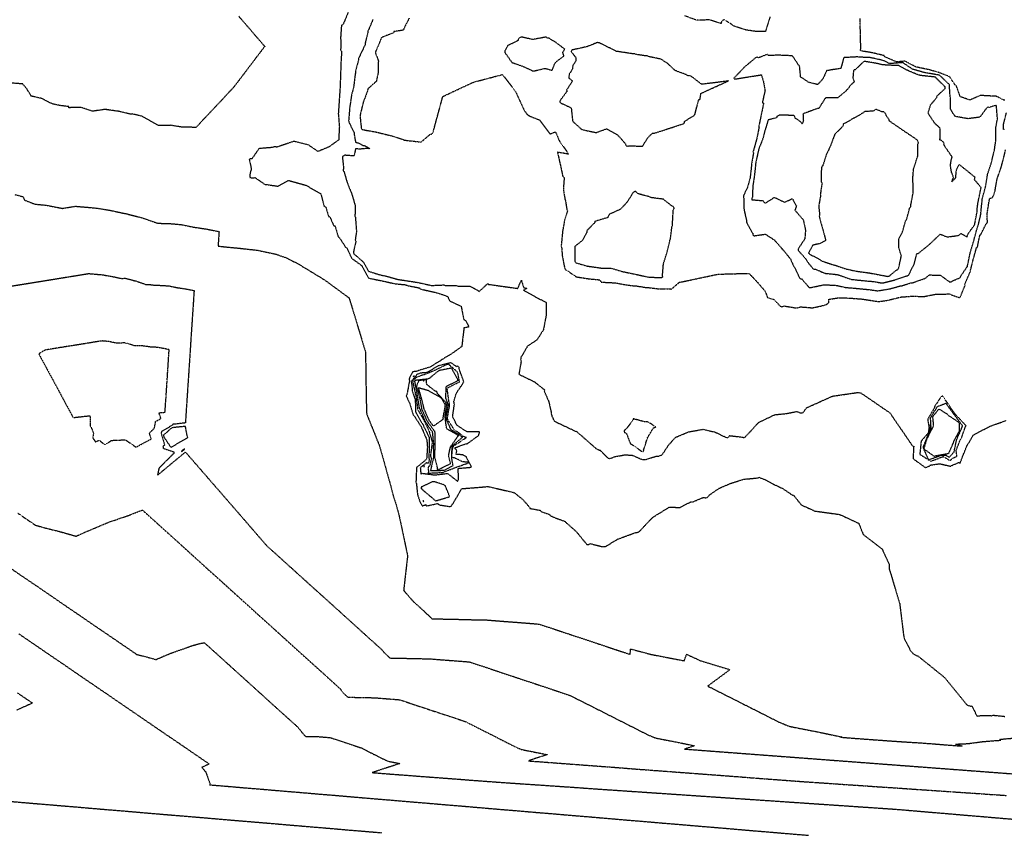
# Model space of a CAD drawing. Units: feet. Extents: x 2155656 to 2165879, y 13685429 to 13703164.
# Drawn here: x 2158675 to 2159740, y 13685594 to 13686477 of the extents above; entities that cross this region are included whole.
import ezdxf

# ---------------------------------------------------------------- set-up
doc = ezdxf.new("R2010")
doc.units = ezdxf.units.FT
doc.header["$MEASUREMENT"] = 0
doc.linetypes.add('HIDDEN2', pattern=[0.1875, 0.125, -0.0625])
doc.linetypes.add('HIDDENX2', pattern=[0.75, 0.5, -0.25])
doc.layers.add('C-TOPO-EG1204400-COMBO', color=7, linetype='Continuous')

msp = doc.modelspace()

# ---------------------------------------------------------------- linework, layer by layer
at = {"layer": 'C-TOPO-EG1204400-COMBO', "color": 49, "linetype": 'HIDDENX2', "lineweight": -3}
for points, elevation in [([(2158911.7, 13686480.5), (2158921.1, 13686469.7), (2158930.4, 13686458.8), (2158939.8, 13686448), (2158928.6, 13686433.2), (2158917.4, 13686418.4), (2158906.1, 13686403.6), (2158892.6, 13686389.2), (2158879, 13686374.7), (2158865.4, 13686360.3), (2158850.4, 13686360.6), (2158837.5, 13686362.7), (2158837.4, 13686362.2), (2158824.8, 13686362.4), (2158815.9, 13686367.4), (2158807, 13686372.4), (2158796.3, 13686374.9), (2158794.8, 13686374.6), (2158782.2, 13686377.6), (2158768.7, 13686379.5), (2158768.1, 13686379.9), (2158753.4, 13686377.8), (2158740.8, 13686382), (2158727.8, 13686381.6), (2158727.9, 13686382.8), (2158718.6, 13686383.9), (2158710.1, 13686385.7), (2158698.3, 13686391.6), (2158687, 13686394.2), (2158682.8, 13686401.5), (2158677.9, 13686407.4), (2158676.6, 13686407.4), (2158666, 13686408.3)], 612), ([(2159030, 13686484.5), (2159024.9, 13686472.2), (2159022.8, 13686470.5), (2159021.8, 13686456.3), (2159022.3, 13686454.4), (2159021.9, 13686443.7), (2159023, 13686442.9), (2159022.2, 13686429.1), (2159021.8, 13686416), (2159021.3, 13686403.2), (2159020.3, 13686388.4), (2159019.4, 13686375.1), (2159020.6, 13686360.7), (2159020.3, 13686359.2), (2159020, 13686346.9), (2159009.4, 13686339.3), (2158997.5, 13686334.3), (2158986.8, 13686341.5), (2158985.4, 13686341.7), (2158972.5, 13686344.9), (2158971, 13686345.1), (2158952.8, 13686338.9), (2158951.4, 13686339.4), (2158949.1, 13686339), (2158947.6, 13686338.5), (2158934.6, 13686337.5), (2158933.3, 13686337), (2158926, 13686326.3), (2158924.5, 13686326.3), (2158923, 13686326), (2158925.3, 13686315.4), (2158923.9, 13686310.6), (2158923.7, 13686306.1), (2158925.2, 13686305.8), (2158926.5, 13686305.6), (2158927.8, 13686305.7), (2158929.1, 13686306.1), (2158940.1, 13686298.6), (2158941.2, 13686298.6), (2158954.3, 13686296.7), (2158965.6, 13686302.9), (2158984.4, 13686297.7), (2159000.5, 13686288.5), (2159003.8, 13686275.6), (2159004.7, 13686274.7), (2159005.9, 13686274), (2159008.8, 13686264.1), (2159010.3, 13686263.4), (2159014.5, 13686253.9), (2159015.9, 13686253.9), (2159019.2, 13686242.1), (2159020.4, 13686241.3), (2159027.3, 13686230.8), (2159028.6, 13686230.1), (2159033.8, 13686218.7), (2159044.8, 13686210.8), (2159045.3, 13686209.9), (2159051.6, 13686198.1), (2159052.4, 13686197.2), (2159066.9, 13686194.3), (2159081.2, 13686191.1), (2159092.3, 13686190.1), (2159093.5, 13686189.5), (2159094.2, 13686189.2), (2159107.1, 13686186.7), (2159108, 13686185.5), (2159124.1, 13686181.9), (2159131.4, 13686179.7), (2159138, 13686177.2), (2159138.9, 13686174.4), (2159140.4, 13686172.4), (2159152.3, 13686166.8), (2159155.2, 13686152.5), (2159157.5, 13686151), (2159160.7, 13686144.4), (2159155.4, 13686143.4), (2159154.2, 13686133.4), (2159153, 13686123.3), (2159142.6, 13686115.8), (2159131.5, 13686109.1), (2159130.9, 13686108.6), (2159120.2, 13686102), (2159118.9, 13686101.1), (2159106.2, 13686097.2), (2159104.8, 13686096.5), (2159099.9, 13686095.9), (2159096.2, 13686088.6), (2159096.3, 13686085.5), (2159093.6, 13686071), (2159092.8, 13686069.8), (2159096.2, 13686062.8), (2159096.4, 13686062.2), (2159096.7, 13686061.7), (2159100.3, 13686049.5), (2159101.3, 13686048.6), (2159109.3, 13686036.1), (2159114.8, 13686023.2), (2159115.2, 13686021.9), (2159115.8, 13686014.5), (2159115, 13686001.8), (2159114.1, 13686000.6), (2159103.9, 13685992.2), (2159104, 13685990.8), (2159103.4, 13685976.4), (2159103.9, 13685975), (2159105.1, 13685963.1), (2159107.4, 13685956.2), (2159110.3, 13685950.8), (2159114.1, 13685952.2), (2159114.3, 13685950.7), (2159127.1, 13685953.4), (2159128.1, 13685952.3), (2159129.3, 13685951.8), (2159139.8, 13685950.2), (2159141.7, 13685950.6), (2159148.5, 13685961.7), (2159153, 13685969.5), (2159167.3, 13685970.6), (2159181.5, 13685971.8), (2159195, 13685968.7), (2159208.6, 13685965.5), (2159209.9, 13685965), (2159218.8, 13685958), (2159226.4, 13685949.3), (2159226.8, 13685948.1), (2159238.3, 13685946), (2159238.8, 13685944.6), (2159247, 13685942), (2159249.6, 13685939.9), (2159252.5, 13685938.5), (2159264.2, 13685934.3), (2159277, 13685922.9), (2159288.5, 13685908.9), (2159290.3, 13685909.2), (2159292.3, 13685910), (2159304.8, 13685906.8), (2159306.4, 13685906.7), (2159308, 13685906.9), (2159310, 13685907.7), (2159321.1, 13685914.6), (2159330.4, 13685918.1), (2159341.1, 13685922), (2159342.6, 13685922.2), (2159344, 13685922.4), (2159345.2, 13685923.2), (2159352.3, 13685930.8), (2159359.5, 13685938.4), (2159376.3, 13685948.7), (2159377.6, 13685949.4), (2159389.3, 13685949.2), (2159400.9, 13685955.3), (2159402.2, 13685954.9), (2159414.4, 13685960), (2159416.5, 13685959.7), (2159418.5, 13685959.8), (2159419.9, 13685961.2), (2159421.2, 13685962.8), (2159431.7, 13685970), (2159443.9, 13685975.2), (2159458.1, 13685979.7), (2159473.3, 13685981.1), (2159474.5, 13685981.8), (2159482.3, 13685978.7), (2159490.1, 13685974.4), (2159500.4, 13685969.5), (2159510.8, 13685962.5), (2159512.1, 13685962.3), (2159519.9, 13685952.5), (2159521.1, 13685951.6), (2159533.2, 13685946.1), (2159534.2, 13685945.4), (2159548, 13685943.5), (2159561.8, 13685941.6), (2159572.2, 13685936.8), (2159582.5, 13685932), (2159587.4, 13685919.9), (2159597.6, 13685912), (2159607.8, 13685904.2), (2159615.3, 13685887.8), (2159615.4, 13685882.6), (2159617, 13685877.9), (2159621.9, 13685861.5), (2159626.8, 13685845.1), (2159629, 13685827.4), (2159631.2, 13685809.7), (2159631.8, 13685807.3), (2159638.6, 13685794), (2159641.6, 13685790.9), (2159645.3, 13685788.5), (2159646.5, 13685788.5), (2159660.9, 13685776.9), (2159675.3, 13685765.3), (2159687.5, 13685750.4), (2159699.6, 13685735.5), (2159700.9, 13685735), (2159703.5, 13685734.3), (2159705, 13685734.4), (2159710.5, 13685723.3), (2159713.2, 13685723.9), (2159725.4, 13685724), (2159726.8, 13685723.8), (2159728, 13685724.4), (2159740.5, 13685723.1)], 613), ([(2159057, 13686477.2), (2159051.5, 13686464.4), (2159051.4, 13686463), (2159048.3, 13686450.8), (2159048.3, 13686449.5), (2159041.8, 13686435.9), (2159041.4, 13686435), (2159041.3, 13686433.5), (2159037.9, 13686420.7), (2159037.9, 13686419.3), (2159036.3, 13686406.3), (2159036.3, 13686405), (2159033.7, 13686395.3), (2159033.5, 13686393.7), (2159031.8, 13686382.3), (2159030.6, 13686367.6), (2159030.8, 13686366.1), (2159036.6, 13686354.4), (2159036.5, 13686353), (2159038.1, 13686344.3), (2159041.7, 13686343.3), (2159045.8, 13686340.8), (2159048.3, 13686340.5), (2159053.5, 13686337.2), (2159052.3, 13686337.5), (2159052.1, 13686337.3), (2159051.9, 13686337.7), (2159043.5, 13686336.9), (2159038.1, 13686337), (2159036.4, 13686329.4), (2159026.3, 13686330.2), (2159025.2, 13686329.4), (2159023.8, 13686328.8), (2159025.2, 13686315.7), (2159024.8, 13686314.8), (2159024.6, 13686313.7), (2159025.6, 13686312.5), (2159029, 13686300.6), (2159034, 13686288.3), (2159037.8, 13686275.3), (2159037.4, 13686264.3), (2159037.9, 13686263.2), (2159038.9, 13686250.2), (2159039.3, 13686248.8), (2159037.7, 13686238.5), (2159038.5, 13686237.3), (2159035.7, 13686225), (2159036.3, 13686223.6), (2159045.7, 13686215.3), (2159046.8, 13686214.5), (2159052.3, 13686204.6), (2159064.9, 13686200.7), (2159071, 13686199.5), (2159083.8, 13686195.9), (2159090.9, 13686194.8), (2159105.4, 13686192.6), (2159118.4, 13686189.7), (2159120.3, 13686189.3), (2159120.5, 13686189.3), (2159133.8, 13686189.9), (2159135.2, 13686189.3), (2159147.3, 13686189.2), (2159148.7, 13686188.5), (2159161.9, 13686188.6), (2159169.4, 13686184.6), (2159170.6, 13686183.7), (2159171.4, 13686182.4), (2159181.2, 13686191.4), (2159182.1, 13686190.5), (2159197.8, 13686188.3), (2159213.5, 13686186.1), (2159217.5, 13686195), (2159219.9, 13686187), (2159223.3, 13686186.1), (2159219.7, 13686184.1), (2159231.9, 13686177.5), (2159244.2, 13686170.9), (2159244.2, 13686156.4), (2159241.3, 13686141.3), (2159234.4, 13686130.4), (2159223.6, 13686123.3), (2159223.5, 13686122.3), (2159217, 13686111.5), (2159216.7, 13686109.2), (2159217.2, 13686106.9), (2159214.9, 13686093.8), (2159215.9, 13686092.7), (2159231.7, 13686085), (2159242.5, 13686076.4), (2159242.2, 13686075), (2159247.1, 13686063.8), (2159249.6, 13686052.7), (2159249.9, 13686050.3), (2159250.6, 13686048), (2159251.2, 13686046.7), (2159252.1, 13686044.3), (2159253.3, 13686042.4), (2159265.5, 13686036.6), (2159277.7, 13686030.9), (2159287.7, 13686022.2), (2159297.6, 13686013.5), (2159298.9, 13686012.5), (2159300.4, 13686011.8), (2159301.8, 13686011.3), (2159302.6, 13686011.1), (2159311.3, 13686002.5), (2159312.8, 13686002.1), (2159314.7, 13686002.5), (2159316.7, 13686003.3), (2159317.8, 13686004), (2159329.1, 13686006), (2159337.1, 13686005.8), (2159348.6, 13686000.8), (2159349.9, 13686001.2), (2159351.3, 13686000.8), (2159363.7, 13686004.7), (2159365.1, 13686004.6), (2159366.5, 13686004.8), (2159369.2, 13686005.9), (2159370.3, 13686006.9), (2159376.6, 13686016.4), (2159384.1, 13686024.9), (2159398.3, 13686030.9), (2159414.1, 13686033.7), (2159427, 13686030.7), (2159439.8, 13686024.5), (2159441.3, 13686025), (2159442.1, 13686025.7), (2159442.7, 13686026.9), (2159456.9, 13686025.2), (2159458, 13686024.8), (2159459, 13686024.7), (2159466.6, 13686032.9), (2159474.3, 13686041.2), (2159491.7, 13686049.5), (2159504, 13686050.7), (2159515.6, 13686053), (2159518.9, 13686051.7), (2159522.1, 13686051.6), (2159526.1, 13686057), (2159540.2, 13686063.3), (2159554.2, 13686069.6), (2159568, 13686071.6), (2159581.9, 13686073.6), (2159583.3, 13686073.2), (2159584.8, 13686073), (2159600.6, 13686062.2), (2159616.3, 13686051.4), (2159624.4, 13686039.5), (2159632.5, 13686027.7), (2159640.6, 13686015.8), (2159642, 13686015.4), (2159641.3, 13686002.2), (2159642.9, 13686000.6), (2159644.8, 13685999.4), (2159654.4, 13685992.4), (2159656.5, 13685992.8), (2159658.9, 13685994), (2159659.9, 13685995), (2159670.3, 13685996.5), (2159681.8, 13685993.7), (2159683, 13685994.5), (2159691, 13685997.9), (2159692, 13685996.8), (2159699.3, 13686015.3), (2159706.5, 13686027.5), (2159715.7, 13686032.4), (2159725, 13686037.2), (2159742.1, 13686043.2)], 614), ([(2158669.6, 13686287.6), (2158678.5, 13686285.3), (2158679.1, 13686283.3), (2158679.9, 13686281.6), (2158691, 13686277.3), (2158702.9, 13686276.2), (2158708.3, 13686275.2), (2158720.9, 13686272.7), (2158735.2, 13686275), (2158749.3, 13686273.8), (2158757.6, 13686273), (2158771.6, 13686270.8), (2158775.8, 13686269.9), (2158789.2, 13686267), (2158789.6, 13686267), (2158806.9, 13686262.6), (2158824.1, 13686256.6), (2158824.4, 13686256.6), (2158824.9, 13686256.6), (2158837.1, 13686256.3), (2158849.2, 13686255.2), (2158863, 13686252.4), (2158876.5, 13686250.4), (2158890.4, 13686247.6), (2158889.3, 13686231.9), (2158900.5, 13686230.7), (2158910.7, 13686229.8), (2158921.1, 13686228.6), (2158931.5, 13686227.5), (2158941.6, 13686225.4), (2158951.6, 13686223.3), (2158963.3, 13686219.1), (2158976, 13686212.7), (2158990.3, 13686204), (2159004.6, 13686195.3), (2159017.9, 13686185.5), (2159031.1, 13686175.8), (2159035.6, 13686161.2), (2159040, 13686146.6), (2159044.4, 13686132), (2159048.8, 13686117.4), (2159049.1, 13686101.2), (2159049.3, 13686084.9), (2159049.6, 13686068.7), (2159049.9, 13686052.4), (2159050.3, 13686049.8), (2159057.1, 13686032.9), (2159063.9, 13686015.9), (2159068.7, 13685999), (2159073.4, 13685982), (2159076.2, 13685972.2), (2159078.6, 13685962.5), (2159082.1, 13685951.7), (2159085, 13685941), (2159088.2, 13685926.2), (2159091.3, 13685911.5), (2159094.4, 13685896.8), (2159092.2, 13685878.1), (2159090.1, 13685859.4), (2159100.3, 13685847.7), (2159112, 13685837.1), (2159112.3, 13685836.8), (2159120.7, 13685828.8), (2159135.7, 13685828.4), (2159150.7, 13685828.1), (2159165.7, 13685827.7), (2159180.7, 13685827.4), (2159199.2, 13685825.9), (2159217.8, 13685824.5), (2159236.4, 13685823), (2159252.8, 13685817.6), (2159269.3, 13685812.1), (2159285.8, 13685806.6), (2159302.3, 13685801.1), (2159318.8, 13685795.6), (2159335.3, 13685790.2), (2159335.5, 13685796.1), (2159346.2, 13685793.3), (2159356.9, 13685790.4), (2159375.3, 13685786.8), (2159393.7, 13685783.3), (2159396.2, 13685790.3), (2159411.3, 13685783.4), (2159427.2, 13685778.5), (2159443.2, 13685773.7), (2159429.4, 13685763.5), (2159419.1, 13685755.9), (2159434.4, 13685748.2), (2159449.6, 13685740.5), (2159464.9, 13685732.8), (2159480.2, 13685725.1), (2159495.4, 13685717.3), (2159507.3, 13685712.4), (2159521.8, 13685709.5), (2159536.4, 13685706.7), (2159550.3, 13685703.8), (2159564.1, 13685700.9), (2159563.1, 13685700.6), (2159579.6, 13685699.3), (2159596, 13685698.1), (2159612.4, 13685696.9), (2159631.4, 13685695.6), (2159650.3, 13685694.4), (2159665, 13685693.3), (2159679.7, 13685692.1), (2159694.4, 13685691), (2159687.2, 13685693.1), (2159700.6, 13685693.7), (2159717.1, 13685695.9), (2159736.4, 13685697.4), (2159735.2, 13685698.3), (2159753.9, 13685700)], 612), ([(2158656.5, 13686187.2), (2158675.1, 13686190.2), (2158693.7, 13686193.2), (2158712.2, 13686196.2), (2158730.8, 13686199.2), (2158749.3, 13686202.2), (2158764, 13686200.9), (2158775.9, 13686198.8), (2158784.7, 13686196.9), (2158788.9, 13686197.1), (2158800.2, 13686194.2), (2158811.5, 13686190.3), (2158815.2, 13686190.4), (2158820.5, 13686189.6), (2158828.5, 13686189.4), (2158836.4, 13686188.8), (2158845.5, 13686186.9), (2158854.3, 13686185.6), (2158863.4, 13686183.8), (2158862.2, 13686165.9), (2158861, 13686148), (2158859.8, 13686130.1), (2158858.7, 13686112.2), (2158857.5, 13686094.3), (2158856.3, 13686076.4), (2158855.1, 13686058.5), (2158854, 13686040.6), (2158840, 13686039), (2158840.2, 13686038.4), (2158828.2, 13686031.2), (2158828.1, 13686030.6), (2158827.6, 13686030), (2158831.5, 13686016.6), (2158829.6, 13686015.5), (2158829.9, 13686014.7), (2158829.9, 13686013.2), (2158841.3, 13686009.3), (2158841.4, 13686007.6), (2158833.3, 13685999.6), (2158825.3, 13685991.6), (2158823.8, 13685984), (2158838.9, 13685996.6), (2158854, 13686009.1), (2158866.6, 13685994.6), (2158879.2, 13685980.1), (2158891.8, 13685965.6), (2158904.4, 13685951.1), (2158917, 13685936.6), (2158929.6, 13685922), (2158942.2, 13685907.5), (2158956, 13685895.1), (2158969.8, 13685882.6), (2158983.6, 13685870.1), (2158997.5, 13685857.6), (2159011.3, 13685845.2), (2159025.1, 13685832.7), (2159038.9, 13685820.2), (2159052.7, 13685807.7), (2159066.5, 13685795.3), (2159068.9, 13685792.3), (2159075.1, 13685786.3), (2159090, 13685786), (2159104.9, 13685785.7), (2159119.7, 13685785.3), (2159133.5, 13685784.2), (2159147.3, 13685783.2), (2159161.1, 13685782.1), (2159179.3, 13685776.1), (2159197.4, 13685770), (2159215.5, 13685764), (2159233.6, 13685758), (2159251.7, 13685752), (2159269.8, 13685745.9), (2159286.6, 13685737.5), (2159303.4, 13685729), (2159320.2, 13685720.5), (2159337, 13685712), (2159353.7, 13685703.5), (2159362.5, 13685699.8), (2159373.3, 13685697.7), (2159384.2, 13685695.6), (2159394.5, 13685693.5), (2159404.8, 13685691.3), (2159394.1, 13685687.8), (2159414, 13685686.3), (2159433.9, 13685684.8), (2159453.8, 13685683.3), (2159473.6, 13685681.8), (2159493.5, 13685680.3), (2159513.4, 13685678.8), (2159533.3, 13685677.3), (2159553.1, 13685675.8), (2159573, 13685674.3), (2159592.9, 13685672.8), (2159612.8, 13685671.3), (2159632.7, 13685669.8), (2159652.5, 13685668.3), (2159672.4, 13685666.8), (2159692.3, 13685665.3), (2159712.2, 13685663.8), (2159732, 13685662.3), (2159751.9, 13685660.8)], 611), ([(2158663.2, 13685884.5), (2158678.5, 13685874), (2158693.9, 13685863.6), (2158709.2, 13685853.1), (2158724.5, 13685842.6), (2158739.9, 13685832.1), (2158755.2, 13685821.6), (2158770.5, 13685811.2), (2158785.9, 13685800.7), (2158801.2, 13685790.2), (2158813.6, 13685787), (2158822.1, 13685784.6), (2158827.9, 13685787.1), (2158838.3, 13685791.5), (2158849, 13685795.2), (2158861.8, 13685799.8), (2158871.1, 13685802.3), (2158874.5, 13685802.8), (2158888.9, 13685789.8), (2158903.3, 13685776.8), (2158917.7, 13685763.8), (2158932.1, 13685750.8), (2158946.5, 13685737.7), (2158960.9, 13685724.7), (2158975.4, 13685711.7), (2158982.1, 13685703.4), (2158984.1, 13685701.5), (2158997.9, 13685701.2), (2159010.7, 13685700.2), (2159027.5, 13685694.6), (2159044.4, 13685689), (2159057.3, 13685682.4), (2159070.3, 13685675.9), (2159073, 13685674.7), (2159086.1, 13685672.1), (2159070.9, 13685667.2), (2159056.1, 13685662.3), (2159073.8, 13685660.9), (2159091.5, 13685659.6), (2159109.2, 13685658.2), (2159126.9, 13685656.9), (2159144.6, 13685655.6), (2159162.3, 13685654.2), (2159179.9, 13685652.9), (2159197.6, 13685651.6), (2159216.8, 13685650.3), (2159236, 13685649), (2159255.2, 13685647.7), (2159274.4, 13685646.4), (2159293.6, 13685645), (2159312.7, 13685643.7), (2159331.9, 13685642.4), (2159351.1, 13685641.1), (2159370.3, 13685639.8), (2159389.5, 13685638.5), (2159408.7, 13685637.2), (2159427.9, 13685635.9), (2159447, 13685634.6), (2159466.2, 13685633.3), (2159485.4, 13685632), (2159504.6, 13685630.7), (2159523.8, 13685629.4), (2159543, 13685628.1), (2159562.2, 13685626.8), (2159581.3, 13685625.5), (2159600.5, 13685624.2), (2159619.7, 13685622.9), (2159639.2, 13685621.3), (2159658.7, 13685619.6), (2159678.2, 13685618), (2159697.7, 13685616.3), (2159717.2, 13685614.7), (2159736.7, 13685613), (2159756.2, 13685611.4)], 609), ([(2158673.7, 13685812.5), (2158689.6, 13685801.6), (2158705.4, 13685790.8), (2158721.3, 13685780), (2158737.1, 13685769.1), (2158753, 13685758.3), (2158768.8, 13685747.5), (2158784.7, 13685736.6), (2158800.5, 13685725.8), (2158816.4, 13685714.9), (2158832.2, 13685704.1), (2158848.1, 13685693.3), (2158864, 13685682.4), (2158879.8, 13685671.6), (2158871.7, 13685668), (2158876, 13685663), (2158880.8, 13685649.5), (2158880.4, 13685649.2), (2158879.9, 13685649.1), (2158899.6, 13685647.5), (2158919.2, 13685645.8), (2158938.9, 13685644.2), (2158958.5, 13685642.5), (2158978.1, 13685640.9), (2158997.8, 13685639.2), (2159017.4, 13685637.6), (2159037.1, 13685635.9), (2159056.7, 13685634.2), (2159076.4, 13685632.6), (2159096, 13685630.9), (2159115.6, 13685629.3), (2159135.3, 13685627.6), (2159154.9, 13685626), (2159174.6, 13685624.3), (2159194.2, 13685622.6), (2159213.8, 13685621), (2159233.5, 13685619.3), (2159253.1, 13685617.7), (2159272.8, 13685616), (2159292.4, 13685614.4), (2159312, 13685612.7), (2159331.7, 13685611), (2159351.3, 13685609.4), (2159371, 13685607.7), (2159390.6, 13685606.1), (2159410.2, 13685604.4), (2159429.9, 13685602.8), (2159449.5, 13685601.1), (2159469.2, 13685599.4), (2159488.8, 13685597.8), (2159508.5, 13685596.1), (2159528.1, 13685594.5)], 608), ([(2158672.2, 13685748.6), (2158688.5, 13685737.5), (2158671.3, 13685729.8)], 607), ([(2158661, 13685631.5), (2158680.2, 13685629.8), (2158699.5, 13685628.2), (2158718.8, 13685626.6), (2158738.1, 13685625), (2158757.4, 13685623.3), (2158776.7, 13685621.7), (2158796, 13685620.1), (2158815.3, 13685618.4), (2158834.6, 13685616.8), (2158853.9, 13685615.2), (2158873.2, 13685613.6), (2158892.5, 13685611.9), (2158911.8, 13685610.3), (2158931, 13685608.7), (2158950.3, 13685607.1), (2158969.6, 13685605.4), (2158988.9, 13685603.8), (2159008.2, 13685602.2), (2159027.5, 13685600.5), (2159046.8, 13685598.9), (2159066.1, 13685597.3)], 607)]:
    msp.add_lwpolyline(points, dxfattribs=dict(at, elevation=elevation))
at = {"layer": 'C-TOPO-EG1204400-COMBO', "color": 47, "linetype": 'HIDDEN2', "lineweight": -3}
for points, elevation in [([(2159096, 13686478.4), (2159090.2, 13686467), (2159090, 13686465.5), (2159079.6, 13686463.9), (2159079.5, 13686462.5), (2159076.1, 13686461.4), (2159066.1, 13686457.5), (2159065.5, 13686456.1), (2159065.1, 13686454.7), (2159059.4, 13686441.5), (2159062.9, 13686431.9), (2159062.8, 13686431.8), (2159062.4, 13686430.3), (2159062.7, 13686420.3), (2159060.5, 13686410.1), (2159051.3, 13686401.9), (2159051.1, 13686400.4), (2159050.8, 13686399.2), (2159046.3, 13686387.4), (2159046, 13686386), (2159043.1, 13686374), (2159042.9, 13686372.5), (2159044.3, 13686359.5), (2159044.9, 13686358.2), (2159046.3, 13686357.8), (2159059.9, 13686355.4), (2159076.4, 13686351.4), (2159089.5, 13686347.3), (2159090.8, 13686346.6), (2159105, 13686344.9), (2159107.6, 13686344.7), (2159109, 13686344.4), (2159118.9, 13686353), (2159120.2, 13686353.1), (2159121.3, 13686353.7), (2159121.9, 13686354.7), (2159125.4, 13686367.7), (2159129, 13686380.8), (2159132.5, 13686393.8), (2159149.2, 13686401.6), (2159165.8, 13686409.3), (2159181.4, 13686413.4), (2159197, 13686417.5), (2159204.1, 13686408.4), (2159211.1, 13686399.3), (2159216, 13686388.6), (2159221, 13686377.8), (2159222.1, 13686376.8), (2159222.5, 13686375.5), (2159225.6, 13686373.1), (2159229, 13686371.5), (2159237.1, 13686368.4), (2159248.4, 13686353.3), (2159254.4, 13686355.5), (2159258.5, 13686345.8), (2159268.8, 13686331.3), (2159256.5, 13686333.5), (2159259.5, 13686320.3), (2159262.4, 13686307), (2159263.9, 13686306.6), (2159262.9, 13686293.5), (2159264.7, 13686282.2), (2159265.2, 13686280.9), (2159266.7, 13686271.2), (2159267.3, 13686269.9), (2159264.1, 13686259.4), (2159262.1, 13686248.1), (2159260.7, 13686233.4), (2159260.6, 13686231.9), (2159261, 13686230.9), (2159261.8, 13686220.7), (2159264.4, 13686207.6), (2159264.9, 13686206.2), (2159266.3, 13686205.9), (2159277, 13686198.6), (2159290.9, 13686196.5), (2159302.5, 13686195.4), (2159303.2, 13686193.8), (2159304.1, 13686192.9), (2159316.5, 13686192.3), (2159317.6, 13686192.1), (2159319, 13686192.2), (2159330.8, 13686190), (2159340.2, 13686188.8), (2159342, 13686188.8), (2159352.6, 13686187.1), (2159354.4, 13686187.1), (2159367.5, 13686185.5), (2159379.1, 13686185.7), (2159379.5, 13686185), (2159388.3, 13686192.7), (2159402.3, 13686195.6), (2159416.3, 13686198.6), (2159430.2, 13686201.5), (2159447, 13686202), (2159463.8, 13686202.4), (2159472.8, 13686192.9), (2159481.3, 13686183), (2159483.7, 13686176.3), (2159490.5, 13686174.3), (2159498.5, 13686166.2), (2159500.2, 13686166.5), (2159502, 13686167.1), (2159514.7, 13686165), (2159517.1, 13686165.4), (2159519.5, 13686166.2), (2159532.5, 13686165.1), (2159545.5, 13686168), (2159547.8, 13686168.9), (2159549.9, 13686170.4), (2159550.3, 13686172.2), (2159550.2, 13686174.4), (2159561.5, 13686176.1), (2159573.9, 13686175.6), (2159586.5, 13686174.6), (2159604.5, 13686171.8), (2159605.8, 13686172.2), (2159613.1, 13686173.1), (2159625.4, 13686176.2), (2159626.8, 13686176.7), (2159640.2, 13686177.7), (2159653.1, 13686177.4), (2159665.1, 13686179.7), (2159666.5, 13686179.9), (2159678.8, 13686180.1), (2159680.3, 13686180.2), (2159690.2, 13686176.5), (2159691.8, 13686176.4), (2159692.6, 13686177.3), (2159697.6, 13686189.4), (2159697.2, 13686190.5), (2159702.9, 13686203.6), (2159706.5, 13686217.6), (2159710, 13686230.3), (2159711, 13686230.8), (2159713.6, 13686243.9), (2159714.8, 13686244.7), (2159720.7, 13686256.6), (2159721.8, 13686257.5), (2159721.3, 13686265.9), (2159723.3, 13686278.8), (2159724.3, 13686283.7), (2159725.8, 13686283.9), (2159727.1, 13686284.3), (2159728.9, 13686287.7), (2159729.9, 13686291.2), (2159732.2, 13686304.4), (2159736.6, 13686317), (2159740, 13686329.9), (2159741.3, 13686335.9)], 615), ([(2159486.6, 13686479.9), (2159481.5, 13686464.1), (2159471.3, 13686464.1), (2159460.5, 13686465.7), (2159448.1, 13686469.6), (2159437, 13686476.9), (2159435.3, 13686475.9), (2159433.6, 13686473.9), (2159433.8, 13686472.6), (2159421.1, 13686476.6), (2159407, 13686476.3), (2159394.5, 13686480.9)], 615), ([(2159740.7, 13686389.8), (2159739.4, 13686389.9), (2159731.5, 13686393.9), (2159717.1, 13686394.7), (2159715.5, 13686394.7), (2159714.1, 13686394.8), (2159702.7, 13686389.9), (2159692.4, 13686393.5), (2159688.1, 13686405.4), (2159686.8, 13686406.1), (2159681.6, 13686414.2), (2159680.5, 13686415.3), (2159667.4, 13686420.3), (2159658.3, 13686422.7), (2159644.4, 13686425.7), (2159632.7, 13686431.8), (2159632.1, 13686432), (2159624.1, 13686431.1), (2159622.6, 13686431.5), (2159610.5, 13686436.8), (2159609.9, 13686438), (2159597.2, 13686441), (2159584.3, 13686443.2), (2159584.7, 13686445.4), (2159584.7, 13686447.2), (2159584.4, 13686460.8), (2159583.9, 13686478)], 615), ([(2159740.4, 13686357.8), (2159739, 13686358.2), (2159739, 13686363), (2159742.3, 13686376.1)], 615), ([(2158672.8, 13685942.9), (2158682.1, 13685936.5), (2158691.5, 13685930.1), (2158700.3, 13685927.5), (2158717.7, 13685923.2), (2158735.7, 13685918.1), (2158747.9, 13685923.5), (2158758.9, 13685928.1), (2158769.9, 13685932.8), (2158781.2, 13685936.7), (2158792.6, 13685940.6), (2158806.3, 13685946), (2158807.2, 13685946.3), (2158807.5, 13685946.3), (2158821.7, 13685933.5), (2158836, 13685920.6), (2158850.2, 13685907.8), (2158864.4, 13685894.9), (2158878.6, 13685882), (2158892.9, 13685869.2), (2158907.1, 13685856.3), (2158921.3, 13685843.5), (2158935.5, 13685830.6), (2158949.8, 13685817.8), (2158964, 13685804.9), (2158978.2, 13685792), (2158992.5, 13685779.2), (2159006.7, 13685766.3), (2159020.9, 13685753.5), (2159025.5, 13685747.8), (2159029.6, 13685743.9), (2159044.2, 13685743.6), (2159058.8, 13685743.3), (2159072.4, 13685742.2), (2159085.9, 13685741.1), (2159103.7, 13685735.2), (2159121.5, 13685729.3), (2159139.3, 13685723.4), (2159157.1, 13685717.5), (2159170.8, 13685710.5), (2159184.6, 13685703.6), (2159198.3, 13685696.6), (2159212, 13685689.7), (2159217.8, 13685687.3), (2159231.9, 13685684.5), (2159245.5, 13685681.7), (2159235.1, 13685678.4), (2159225.1, 13685675), (2159243.8, 13685673.6), (2159262.5, 13685672.2), (2159281.2, 13685670.8), (2159300, 13685669.4), (2159318.7, 13685668), (2159337.4, 13685666.5), (2159356.1, 13685665.1), (2159374.8, 13685663.7), (2159393.5, 13685662.3), (2159412.2, 13685660.9), (2159430.9, 13685659.5), (2159449.6, 13685658.1), (2159468.3, 13685656.6), (2159487.1, 13685655.2), (2159505.8, 13685653.8), (2159524.5, 13685652.4), (2159544.3, 13685651.1), (2159564.2, 13685649.7), (2159584, 13685648.4), (2159603.8, 13685647), (2159623.7, 13685645.7), (2159643.5, 13685644.3), (2159663.4, 13685643), (2159683.2, 13685641.6), (2159703, 13685640.3), (2159722.9, 13685638.9), (2159742.7, 13685637.6)], 610)]:
    msp.add_lwpolyline(points, dxfattribs=dict(at, elevation=elevation))
at = {"layer": 'C-TOPO-EG1204400-COMBO', "color": 49, "linetype": 'HIDDENX2', "lineweight": -3}
for points, elevation in [([(2159231.1, 13686421.4), (2159243.3, 13686424.2), (2159250.8, 13686422), (2159253.6, 13686429.5), (2159255.6, 13686431.7), (2159263.5, 13686437.5), (2159262.3, 13686441.6), (2159264.4, 13686445), (2159255.7, 13686451.6), (2159247.2, 13686456.9), (2159245.6, 13686457), (2159244.3, 13686457.8), (2159242.8, 13686457.8), (2159229.9, 13686455.4), (2159217.3, 13686458.1), (2159215.7, 13686457.4), (2159214.1, 13686455.9), (2159214.2, 13686454.4), (2159202.6, 13686448.7), (2159202.2, 13686447.3), (2159199.6, 13686443.1), (2159199.5, 13686441.5), (2159207.3, 13686430.6), (2159221.3, 13686425.5), (2159228.3, 13686422.1), (2159229.7, 13686421.3), (2159231.1, 13686421.4)], 616), ([(2159298.4, 13686451.7), (2159297.2, 13686451.1), (2159288.8, 13686447.7), (2159272.5, 13686444.1), (2159271.2, 13686442.4), (2159276.4, 13686436.1), (2159276.4, 13686432.2), (2159273.2, 13686427.3), (2159272.7, 13686423.5), (2159269.2, 13686417.7), (2159268.8, 13686413.7), (2159272.9, 13686410.6), (2159266.4, 13686400.8), (2159266.8, 13686399.3), (2159259.1, 13686388.9), (2159259.2, 13686388), (2159259.7, 13686386.9), (2159271.4, 13686381.5), (2159272.9, 13686367.8), (2159273.6, 13686366.4), (2159282.8, 13686358.1), (2159284.3, 13686357.7), (2159298.5, 13686354.7), (2159309.9, 13686358.9), (2159311, 13686358), (2159321.5, 13686352.3), (2159329.6, 13686343.2), (2159330, 13686342.6), (2159330.9, 13686340.5), (2159332.4, 13686340.1), (2159334.1, 13686340.3), (2159347.3, 13686340.1), (2159348.7, 13686339.9), (2159353.8, 13686348.6), (2159359.5, 13686354.2), (2159360.9, 13686354), (2159362.2, 13686354.3), (2159376.1, 13686358.8), (2159389.9, 13686363.4), (2159392.2, 13686363.9), (2159394.1, 13686365.3), (2159393.9, 13686366.8), (2159404.6, 13686373.4), (2159405.2, 13686374), (2159409.3, 13686390.3), (2159410.7, 13686390.6), (2159411.8, 13686397.1), (2159426.7, 13686403.9), (2159441.5, 13686410.6), (2159424.2, 13686408.3), (2159412.5, 13686407), (2159402.1, 13686415), (2159400.8, 13686415.8), (2159399.4, 13686416.3), (2159397.9, 13686416.2), (2159395.7, 13686417.4), (2159383.9, 13686421.8), (2159374.9, 13686430.2), (2159373.4, 13686430.8), (2159368.5, 13686434.3), (2159367, 13686434.4), (2159355, 13686437), (2159353.6, 13686437.6), (2159352.1, 13686437.7), (2159341.7, 13686439.2), (2159340.3, 13686439.8), (2159338.7, 13686439.8), (2159320.5, 13686442.6), (2159302.6, 13686451.4), (2159301.1, 13686451.9), (2159299.7, 13686452.1), (2159298.4, 13686451.7)], 616), ([(2159471.8, 13686436.4), (2159458.7, 13686425.4), (2159447.5, 13686413.6), (2159448.2, 13686412.6), (2159462.7, 13686414.9), (2159477.2, 13686417.2), (2159479.6, 13686409), (2159481.1, 13686399.8), (2159478.2, 13686387.3), (2159479.6, 13686386.7), (2159477, 13686373.9), (2159474.4, 13686361.5), (2159474.6, 13686360.1), (2159472.1, 13686347.8), (2159468.7, 13686335.6), (2159468.1, 13686334.2), (2159468.3, 13686333.4), (2159468.6, 13686332.7), (2159466.4, 13686319.8), (2159466.5, 13686319.4), (2159465, 13686305.9), (2159462.2, 13686295.7), (2159457.8, 13686286.4), (2159458, 13686284.5), (2159458.4, 13686271.1), (2159461.2, 13686259.5), (2159461.1, 13686258), (2159461.4, 13686256.9), (2159467.9, 13686245.6), (2159468.1, 13686244.2), (2159468.9, 13686243), (2159481.4, 13686244.8), (2159491.2, 13686238.5), (2159498.7, 13686230.1), (2159499.4, 13686229.1), (2159500.5, 13686228), (2159508.6, 13686218.1), (2159512, 13686210.2), (2159513, 13686209.1), (2159518.4, 13686197.6), (2159519.3, 13686196.7), (2159520.8, 13686196.4), (2159528.8, 13686187.2), (2159530.3, 13686187), (2159544.1, 13686189.9), (2159545.4, 13686190.1), (2159558.6, 13686189.4), (2159567.9, 13686187.2), (2159579.8, 13686186.2), (2159593.3, 13686184.9), (2159603.2, 13686183.5), (2159615.5, 13686185.5), (2159627.5, 13686188.8), (2159628.9, 13686188.9), (2159639.5, 13686192.3), (2159640.8, 13686192.2), (2159652.7, 13686196.5), (2159654.1, 13686196.8), (2159659, 13686200.7), (2159670.8, 13686200.4), (2159680.6, 13686193.3), (2159682.1, 13686193.3), (2159683.1, 13686193.5), (2159683.8, 13686194.2), (2159692, 13686197.6), (2159692.6, 13686199), (2159700.1, 13686210), (2159703.1, 13686224.6), (2159707.3, 13686238.6), (2159707.6, 13686240.1), (2159711.1, 13686252.9), (2159711.8, 13686254.2), (2159714.8, 13686267.3), (2159714.7, 13686268.2), (2159716.2, 13686283), (2159716.3, 13686283.6), (2159719.7, 13686295.8), (2159722.1, 13686310.5), (2159725.9, 13686321.5), (2159729.3, 13686335.8), (2159730.8, 13686345.6), (2159730.9, 13686360.4), (2159732.6, 13686369.4), (2159731.6, 13686382.1), (2159731.7, 13686383.7), (2159730.8, 13686384.2), (2159724.1, 13686382), (2159722.6, 13686382.1), (2159721.2, 13686381.6), (2159713.6, 13686371.4), (2159700.8, 13686369.7), (2159687.6, 13686372), (2159686.4, 13686372.5), (2159681.8, 13686380.2), (2159681.9, 13686391.9), (2159681.4, 13686393.3), (2159680.6, 13686406.3), (2159679.9, 13686407.3), (2159670.3, 13686416.4), (2159669, 13686416.9), (2159668.1, 13686417.1), (2159653.5, 13686419.6), (2159641.4, 13686423.1), (2159640, 13686423.8), (2159630.1, 13686430.4), (2159616.2, 13686429.3), (2159608.7, 13686432.8), (2159595, 13686435.8), (2159583, 13686436.3), (2159581.5, 13686436.6), (2159566.7, 13686435.8), (2159566.1, 13686435.1), (2159563.2, 13686424.1), (2159550.8, 13686422.2), (2159549.4, 13686421.7), (2159548, 13686422.2), (2159543.8, 13686412.9), (2159538.1, 13686406.6), (2159528.5, 13686409), (2159519.6, 13686414.9), (2159518.5, 13686426.6), (2159517.5, 13686427.6), (2159510.9, 13686437.6), (2159509.5, 13686437.8), (2159496, 13686438.4), (2159484.9, 13686438.1), (2159483.9, 13686439.1), (2159482.3, 13686438.9), (2159474.2, 13686435.6), (2159473.3, 13686435.9), (2159471.8, 13686436.4)], 616), ([(2159710.6, 13686269.2), (2159710.9, 13686274.8), (2159711.2, 13686276.6), (2159711.4, 13686278.1), (2159714.6, 13686293.8), (2159715, 13686295.2), (2159707.8, 13686303.6), (2159708, 13686305.2), (2159708.4, 13686306.3), (2159699.9, 13686313.2), (2159691.3, 13686320.1), (2159688.6, 13686316), (2159687.6, 13686312.3), (2159687.2, 13686305.8), (2159686.8, 13686305.2), (2159683.1, 13686301.3), (2159685, 13686306), (2159682.7, 13686312.7), (2159681.8, 13686318.8), (2159681.9, 13686320.3), (2159682.7, 13686325.7), (2159683.6, 13686328.2), (2159674.5, 13686341.5), (2159674.9, 13686343), (2159673.7, 13686344.7), (2159671.9, 13686346.3), (2159670.4, 13686346.6), (2159670.7, 13686358.9), (2159670.1, 13686359.8), (2159664.5, 13686365.1), (2159657.5, 13686375.7), (2159660.3, 13686384.7), (2159666.9, 13686392.6), (2159666.9, 13686394), (2159676.1, 13686402.5), (2159676, 13686404.1), (2159665.5, 13686414.6), (2159664, 13686414.9), (2159650, 13686416.4), (2159648.3, 13686416.7), (2159646.9, 13686417.1), (2159634.6, 13686422.3), (2159633.4, 13686423.1), (2159626, 13686427.2), (2159624.5, 13686427.1), (2159607.8, 13686428), (2159607, 13686428.3), (2159602.6, 13686429.4), (2159589.5, 13686431.6), (2159588.1, 13686431.7), (2159578.7, 13686422.7), (2159577.2, 13686422.6), (2159576.8, 13686421.3), (2159576.2, 13686414.1), (2159577.6, 13686409.5), (2159573.7, 13686406.1), (2159570.6, 13686401.6), (2159569.6, 13686400.9), (2159568.9, 13686399.9), (2159559.9, 13686392.4), (2159547.1, 13686392.2), (2159546.3, 13686391.8), (2159539.1, 13686380.6), (2159537.6, 13686380.6), (2159522.2, 13686375), (2159522.3, 13686368.5), (2159522.6, 13686367.3), (2159521.4, 13686364.2), (2159519.2, 13686366.7), (2159513.9, 13686370.3), (2159512.4, 13686373.2), (2159498.4, 13686373.6), (2159496.4, 13686373.5), (2159494, 13686372.2), (2159493.7, 13686370.7), (2159484.4, 13686368.3), (2159484.1, 13686366.9), (2159480.5, 13686355.2), (2159479, 13686348.7), (2159474.4, 13686337.1), (2159471.2, 13686323), (2159469.7, 13686308.8), (2159468.2, 13686298.5), (2159467.9, 13686297.5), (2159467.5, 13686284.7), (2159467, 13686283.7), (2159467, 13686282.1), (2159479.2, 13686281), (2159479.5, 13686279.7), (2159480.5, 13686278.9), (2159481.7, 13686278.5), (2159491.3, 13686284.6), (2159502.2, 13686279.4), (2159508.9, 13686282.3), (2159509.6, 13686282.9), (2159510.6, 13686282.9), (2159511.4, 13686282.3), (2159511.5, 13686281.4), (2159515.1, 13686275.3), (2159513.5, 13686270.8), (2159521.5, 13686261.4), (2159522.5, 13686260.4), (2159524.9, 13686249.2), (2159524.2, 13686239.7), (2159517, 13686228.9), (2159516.9, 13686227.4), (2159525.7, 13686217.5), (2159526.8, 13686215.2), (2159533.6, 13686206.8), (2159535.1, 13686207.1), (2159545.9, 13686202.5), (2159559.3, 13686201.1), (2159560.4, 13686200.8), (2159574.6, 13686195.9), (2159577.5, 13686195.6), (2159592.4, 13686194.1), (2159597.7, 13686193.7), (2159607.7, 13686192), (2159609, 13686192.2), (2159621.2, 13686195.2), (2159635.1, 13686199.9), (2159636.5, 13686200.4), (2159642, 13686211.7), (2159642.5, 13686212.2), (2159645.4, 13686224), (2159646.8, 13686223.9), (2159657.8, 13686232.7), (2159670.8, 13686244.8), (2159678.1, 13686241.8), (2159689.8, 13686243.3), (2159691.4, 13686244), (2159693.1, 13686245.7), (2159699.7, 13686241.9), (2159700.5, 13686244.8), (2159707.9, 13686255), (2159710.6, 13686269.2)], 617), ([(2159611.5, 13686375.1), (2159610.2, 13686376.7), (2159609.4, 13686377.2), (2159607.4, 13686377.3), (2159601, 13686379.9), (2159599.6, 13686379), (2159598.4, 13686377.8), (2159589.1, 13686377.6), (2159586.9, 13686375.8), (2159577.4, 13686370.4), (2159567.8, 13686365), (2159566.5, 13686364.5), (2159565.5, 13686363.6), (2159565.8, 13686362.1), (2159556.6, 13686352.8), (2159551.5, 13686339.3), (2159547.4, 13686330.7), (2159543.5, 13686318.6), (2159542.6, 13686317.9), (2159542.1, 13686316.1), (2159541.7, 13686301.4), (2159542.9, 13686300.5), (2159540.9, 13686287.6), (2159541.2, 13686286.3), (2159539.2, 13686275.4), (2159540.2, 13686265.5), (2159539.7, 13686264.1), (2159543.3, 13686250.9), (2159546.6, 13686238.9), (2159546.5, 13686237.8), (2159541.1, 13686234.8), (2159532.7, 13686232.8), (2159531.9, 13686231.5), (2159528.3, 13686224.4), (2159529.2, 13686223.3), (2159540.9, 13686217.1), (2159541.6, 13686216.2), (2159542.8, 13686215.7), (2159555, 13686211.6), (2159556.4, 13686211.4), (2159569.1, 13686207.1), (2159580.2, 13686204.7), (2159593.3, 13686203), (2159593.9, 13686202.9), (2159595, 13686202.7), (2159614.1, 13686199.1), (2159615.4, 13686199.4), (2159623.6, 13686206.2), (2159625.1, 13686206.7), (2159625.7, 13686208), (2159628.6, 13686221.3), (2159625.8, 13686230.2), (2159625.9, 13686240.1), (2159629.7, 13686246.6), (2159633.3, 13686259.7), (2159634.3, 13686260.7), (2159637.7, 13686273.2), (2159638.8, 13686274.3), (2159638.8, 13686275.9), (2159641.4, 13686289.6), (2159641.2, 13686301.7), (2159640.9, 13686303.2), (2159641.8, 13686315.5), (2159646.3, 13686328.9), (2159646.6, 13686342.3), (2159647.1, 13686343.5), (2159646.9, 13686344.7), (2159646.4, 13686345.6), (2159645.6, 13686346.9), (2159630.6, 13686357), (2159615.7, 13686367.2), (2159615.5, 13686368.5), (2159612.3, 13686373.1), (2159611.5, 13686375.1)], 618), ([(2159343, 13686289.2), (2159340.8, 13686291.3), (2159339.5, 13686290.7), (2159338.5, 13686290), (2159332.2, 13686279.8), (2159324.6, 13686271.7), (2159314.8, 13686267.2), (2159313.3, 13686266.8), (2159312, 13686265.1), (2159311, 13686262.8), (2159296.9, 13686258.6), (2159297.1, 13686257.4), (2159288.8, 13686249.2), (2159288.4, 13686248), (2159288.2, 13686246.6), (2159283.8, 13686238.2), (2159275.3, 13686231.5), (2159275.2, 13686230), (2159275.3, 13686216.2), (2159275.6, 13686214.7), (2159276.8, 13686213.8), (2159288.7, 13686210.3), (2159302.3, 13686208.4), (2159303.6, 13686208.2), (2159313.8, 13686208.2), (2159326.3, 13686204.5), (2159327.7, 13686204.2), (2159342.5, 13686201.1), (2159343.6, 13686200.9), (2159353.6, 13686198.6), (2159356.2, 13686198.3), (2159369.5, 13686197.8), (2159370.5, 13686198.7), (2159370.2, 13686200.2), (2159371.2, 13686212.7), (2159375, 13686224.8), (2159378.3, 13686238.4), (2159378.8, 13686239.9), (2159380.3, 13686252.4), (2159380.7, 13686253.9), (2159380.9, 13686254.3), (2159381.8, 13686270.4), (2159381.8, 13686271.1), (2159382.8, 13686272.3), (2159382.6, 13686273.6), (2159381.8, 13686274.8), (2159380.3, 13686275.3), (2159371.2, 13686282.5), (2159369.7, 13686282.8), (2159358.1, 13686284.3), (2159356.8, 13686285), (2159344.3, 13686288.4), (2159343, 13686289.2)], 616), ([(2159158.9, 13686030.8), (2159147.7, 13686038.1), (2159143.1, 13686047.5), (2159145, 13686060.6), (2159144.8, 13686062.5), (2159144.4, 13686063.8), (2159147.2, 13686073), (2159153.9, 13686082.8), (2159155.1, 13686084.9), (2159154.9, 13686086.1), (2159150.3, 13686098.6), (2159150.1, 13686100.7), (2159148.6, 13686102.3), (2159147.4, 13686101.4), (2159140.9, 13686106), (2159139.6, 13686105.2), (2159127.4, 13686102.3), (2159115.9, 13686095.4), (2159114.4, 13686094.9), (2159108.4, 13686094.5), (2159104.5, 13686093), (2159098.4, 13686085.5), (2159098.4, 13686085), (2159099.5, 13686077.3), (2159099.2, 13686075.8), (2159102.2, 13686067), (2159102.6, 13686066.2), (2159103.1, 13686052.9), (2159103.5, 13686051.4), (2159111.1, 13686038.5), (2159117.6, 13686025.2), (2159117.6, 13686010.3), (2159117.4, 13686002.3), (2159117.9, 13686001), (2159116.9, 13685996.9), (2159114.4, 13685997.3), (2159108.1, 13685992.1), (2159108.6, 13685986.9), (2159108.6, 13685985.4), (2159108.8, 13685985.4), (2159109.1, 13685985.6), (2159110.5, 13685986.1), (2159123.3, 13685984.4), (2159124.8, 13685984.4), (2159137.6, 13685986), (2159147.2, 13685978.4), (2159148.6, 13685977.7), (2159149.4, 13685979), (2159149.2, 13685991.4), (2159162.3, 13685992.6), (2159163.5, 13685993.2), (2159158.4, 13686002.5), (2159158.1, 13686004), (2159156.8, 13686004.8), (2159153.6, 13686006.1), (2159146.9, 13686006.6), (2159147.7, 13686010.5), (2159145.3, 13686013.6), (2159157.5, 13686018.1), (2159159.1, 13686018.2), (2159169.8, 13686026), (2159170.8, 13686026.5), (2159172, 13686029.3), (2159172.1, 13686030.9), (2159158.9, 13686030.8)], 614), ([(2159138.3, 13686060.3), (2159135.9, 13686067.2), (2159135.7, 13686068.7), (2159136.3, 13686080.2), (2159148.9, 13686086.4), (2159148.7, 13686087.5), (2159142.5, 13686098.8), (2159141.4, 13686099.8), (2159128.7, 13686097.3), (2159127.4, 13686096.7), (2159117.8, 13686088.7), (2159116.4, 13686088.1), (2159103.1, 13686086.6), (2159102.2, 13686086.2), (2159101.9, 13686085.9), (2159101.9, 13686085.7), (2159104.6, 13686071.1), (2159107, 13686056.7), (2159107.6, 13686055.7), (2159113.4, 13686042.3), (2159120.8, 13686031.3), (2159121.2, 13686029.9), (2159122.4, 13686017.7), (2159122.2, 13686016.2), (2159122.3, 13686003.3), (2159122.4, 13686003), (2159119.3, 13685989.7), (2159119.2, 13685989.7), (2159119.2, 13685989), (2159133.8, 13685989.4), (2159135.2, 13685989.9), (2159143.6, 13685994.5), (2159142.5, 13686000.5), (2159142.5, 13686000.8), (2159142.2, 13686001.6), (2159142.1, 13686001.6), (2159142.6, 13686015), (2159142.7, 13686015.4), (2159142.8, 13686015.7), (2159152.9, 13686024.4), (2159154.1, 13686025.2), (2159141.6, 13686033.2), (2159140.8, 13686034.4), (2159135.9, 13686045.7), (2159138.1, 13686058.3), (2159138.4, 13686059.8), (2159138.3, 13686060.3)], 616), ([(2159100.9, 13686091.3), (2159100.5, 13686090.7), (2159100.5, 13686090.3), (2159101.4, 13686091.4), (2159100.9, 13686091.3)], 614), ([(2159114.7, 13686087.3), (2159106.5, 13686086.4), (2159104, 13686080.5), (2159104.3, 13686078.9), (2159107.6, 13686066.8), (2159109.6, 13686055.7), (2159115.4, 13686042.8), (2159123.6, 13686031.5), (2159123.7, 13686030.1), (2159123.9, 13686017), (2159123.4, 13686004.3), (2159126.6, 13685991.6), (2159126.3, 13685990.2), (2159127.8, 13685990.2), (2159140.8, 13685996.6), (2159138.8, 13686005), (2159138.9, 13686006.5), (2159140.9, 13686014.8), (2159148.5, 13686025.8), (2159149.7, 13686026.8), (2159137.1, 13686033.9), (2159136.5, 13686035.2), (2159134.9, 13686047.5), (2159136.8, 13686060), (2159135.6, 13686063.2), (2159126.4, 13686072.7), (2159126.5, 13686074.1), (2159125.5, 13686074.7), (2159124.5, 13686074.8), (2159115.1, 13686082.2), (2159114.7, 13686087.3)], 617), ([(2159112.3, 13686086.4), (2159112.2, 13686087), (2159111.4, 13686086.9), (2159111.2, 13686086.2), (2159112.3, 13686086.4)], 618), ([(2159122, 13686037.6), (2159122.8, 13686037.7), (2159123.3, 13686037.8), (2159133.1, 13686044.8), (2159132.9, 13686046.2), (2159135.3, 13686060.1), (2159135.2, 13686060.4), (2159131.2, 13686067), (2159130.1, 13686068.2), (2159118.4, 13686074.5), (2159117.3, 13686075.4), (2159107.1, 13686078.3), (2159106, 13686078.1), (2159110.1, 13686063.8), (2159111.8, 13686056.3), (2159117.4, 13686043.6), (2159122, 13686037.6)], 618), ([(2159659.9, 13686045.9), (2159660.1, 13686041.2), (2159660.3, 13686040.5), (2159658, 13686028.2), (2159657.3, 13686027.4), (2159652.4, 13686015.1), (2159652.2, 13686013.7), (2159657.4, 13686001.7), (2159658.7, 13686000.9), (2159671.5, 13686005.6), (2159676.6, 13686005.9), (2159680.4, 13686003.5), (2159685.3, 13686008.8), (2159685.8, 13686009), (2159685.7, 13686009.6), (2159688.5, 13686022.7), (2159694.4, 13686036.1), (2159694.9, 13686037.5), (2159693.9, 13686038.6), (2159685.3, 13686050.3), (2159676.9, 13686061.7), (2159667.3, 13686058), (2159659.9, 13686045.9)], 616), ([(2159691.4, 13686031.7), (2159691.4, 13686040.2), (2159690.5, 13686041.4), (2159679.9, 13686048.4), (2159679, 13686049.6), (2159669.6, 13686055.4), (2159668.5, 13686054.9), (2159663.1, 13686048), (2159662.4, 13686046.9), (2159663.3, 13686037), (2159656.7, 13686024.5), (2159656.1, 13686023.1), (2159653.1, 13686013.4), (2159653.7, 13686012), (2159664, 13686004.6), (2159665.4, 13686005.1), (2159678.5, 13686007.4), (2159679.1, 13686007.5), (2159679.4, 13686007.2), (2159680, 13686007.8), (2159685.2, 13686019.6), (2159685.6, 13686021.1), (2159690.7, 13686030.3), (2159691.4, 13686031.7)], 617), ([(2159660.3, 13686040.1), (2159658.2, 13686028.6), (2159661, 13686034.7), (2159660.3, 13686040.1)], 616), ([(2158854.2, 13686035.7), (2158854.2, 13686036.9), (2158839.7, 13686035.4), (2158838.4, 13686034.6), (2158830.1, 13686027.2), (2158830.6, 13686025.7), (2158837.6, 13686015), (2158838.9, 13686014.5), (2158855.1, 13686024), (2158856.6, 13686024.4), (2158856.1, 13686025.8), (2158854.2, 13686035.7)], 612), ([(2158853.3, 13686012.3), (2158851.8, 13686011.9), (2158849.9, 13686010.1), (2158849.8, 13686009.4), (2158853.3, 13686012.3)], 612), ([(2159135.3, 13685972.4), (2159134.4, 13685973.4), (2159124, 13685976.8), (2159122.5, 13685977), (2159121.2, 13685977), (2159109.6, 13685971.3), (2159109.3, 13685971.2), (2159109.1, 13685971), (2159109.2, 13685969.7), (2159110.2, 13685968.6), (2159124.6, 13685956.4), (2159126.1, 13685956.7), (2159138, 13685960.2), (2159138.9, 13685960.1), (2159139.7, 13685961.4), (2159135.3, 13685972.4)], 614), ([(2159111.2, 13685956), (2159111.5, 13685955.5), (2159111.9, 13685955.6), (2159110.9, 13685956.8), (2159111.2, 13685956)], 614)]:
    msp.add_lwpolyline(points, close=True, dxfattribs=dict(at, elevation=elevation))
at = {"layer": 'C-TOPO-EG1204400-COMBO', "color": 47, "linetype": 'HIDDEN2', "lineweight": -3}
for points, elevation in [([(2158750.8, 13686047), (2158751.1, 13686037.1), (2158751.9, 13686035.9), (2158754.6, 13686029.5), (2158753.7, 13686024.4), (2158756.6, 13686020.2), (2158760.7, 13686021.9), (2158767, 13686016.8), (2158773.9, 13686021.7), (2158788.1, 13686022.3), (2158789.6, 13686022), (2158800.5, 13686014.4), (2158817, 13686023.3), (2158815.1, 13686029.6), (2158820.4, 13686035.1), (2158821.8, 13686042.1), (2158827.5, 13686045.5), (2158825.3, 13686051.5), (2158831.9, 13686052.2), (2158833.1, 13686069.2), (2158834.2, 13686086.1), (2158835.3, 13686103), (2158836.4, 13686119.9), (2158823.7, 13686122.3), (2158816.1, 13686122.7), (2158806.1, 13686124.1), (2158798.9, 13686124), (2158793.6, 13686125.8), (2158788.2, 13686127.2), (2158780.2, 13686126.8), (2158770.4, 13686128.7), (2158763.5, 13686129.3), (2158748.1, 13686126.8), (2158732.8, 13686124.3), (2158717.4, 13686121.9), (2158702.1, 13686119.4), (2158695.3, 13686115.3), (2158704.6, 13686098.1), (2158713.9, 13686080.9), (2158723.2, 13686063.6), (2158732.5, 13686046.4), (2158750.4, 13686048.4), (2158750.8, 13686047)], 610), ([(2159137.4, 13686045.3), (2159139.9, 13686059.9), (2159139.9, 13686060.1), (2159138.8, 13686065.6), (2159137.2, 13686078.3), (2159148.9, 13686084.2), (2159150.3, 13686084.8), (2159150.5, 13686085.1), (2159148.8, 13686094.2), (2159148.3, 13686095.7), (2159139.2, 13686103.6), (2159138.4, 13686104.1), (2159137, 13686103.8), (2159125.8, 13686098.4), (2159124.6, 13686097.7), (2159112.3, 13686092.7), (2159111.6, 13686092.7), (2159103.3, 13686089.6), (2159100.1, 13686085.7), (2159100.1, 13686084.6), (2159100.2, 13686083.7), (2159103.1, 13686070.7), (2159103.4, 13686069.7), (2159105.1, 13686056.8), (2159105.1, 13686055.3), (2159111, 13686045.4), (2159117.2, 13686032.8), (2159120.9, 13686020.5), (2159120.9, 13686019), (2159119.2, 13686005.8), (2159119.1, 13686004.9), (2159120.1, 13686002), (2159118.1, 13685993.3), (2159116.6, 13685993.5), (2159116.9, 13685987.6), (2159116.4, 13685986.5), (2159117.9, 13685986.3), (2159131.2, 13685987), (2159132.7, 13685987.2), (2159145.2, 13685992), (2159145.5, 13685992), (2159146.3, 13685992.5), (2159158.8, 13685996.9), (2159160.3, 13685997), (2159159.7, 13685998.1), (2159154, 13685998.5), (2159145, 13686002.8), (2159143.5, 13686002.9), (2159142.3, 13686003.2), (2159142.5, 13686009.6), (2159143.5, 13686014.3), (2159144.7, 13686016.4), (2159146.2, 13686016.9), (2159158, 13686024.9), (2159156.7, 13686024.9), (2159144.7, 13686033.3), (2159138, 13686044.2), (2159137.4, 13686045.3)], 615), ([(2159664.3, 13686056.8), (2159657.3, 13686044.9), (2159657.4, 13686042.6), (2159658.6, 13686035.2), (2159657.5, 13686029.4), (2159650, 13686020.9), (2159648.6, 13686006.7), (2159649.7, 13686005.9), (2159660.6, 13685999.2), (2159674, 13686004.3), (2159681.5, 13685999.8), (2159683.8, 13686002.3), (2159688.7, 13686004.4), (2159687.9, 13686010.9), (2159692.7, 13686023.1), (2159693.7, 13686024.3), (2159697.9, 13686036.5), (2159698.7, 13686037.6), (2159697.7, 13686038.5), (2159689, 13686047.9), (2159687.8, 13686048.9), (2159681.6, 13686057.3), (2159681.2, 13686058.4), (2159673.8, 13686069), (2159672.7, 13686070), (2159671.6, 13686069), (2159664.6, 13686058.3), (2159664.3, 13686056.8)], 615), ([(2159330.4, 13686033.5), (2159329.2, 13686032.8), (2159328.6, 13686031.9), (2159328.6, 13686030.7), (2159329.6, 13686030.1), (2159330.9, 13686029.9), (2159335.6, 13686017.7), (2159336.6, 13686017.7), (2159347.2, 13686010.2), (2159348.6, 13686009.6), (2159350, 13686010.1), (2159349.7, 13686011), (2159354, 13686024.6), (2159360.4, 13686035.3), (2159362.2, 13686035.8), (2159362.8, 13686036.2), (2159357.5, 13686039.8), (2159354.3, 13686041.6), (2159350.8, 13686041.8), (2159338.5, 13686045.1), (2159338.4, 13686043.7), (2159330.4, 13686033.5)], 615), ([(2159112.1, 13685993), (2159112.7, 13685994.1), (2159112.1, 13685993.6), (2159112.1, 13685993)], 615)]:
    msp.add_lwpolyline(points, close=True, dxfattribs=dict(at, elevation=elevation))

doc.saveas('drawing.dxf')
